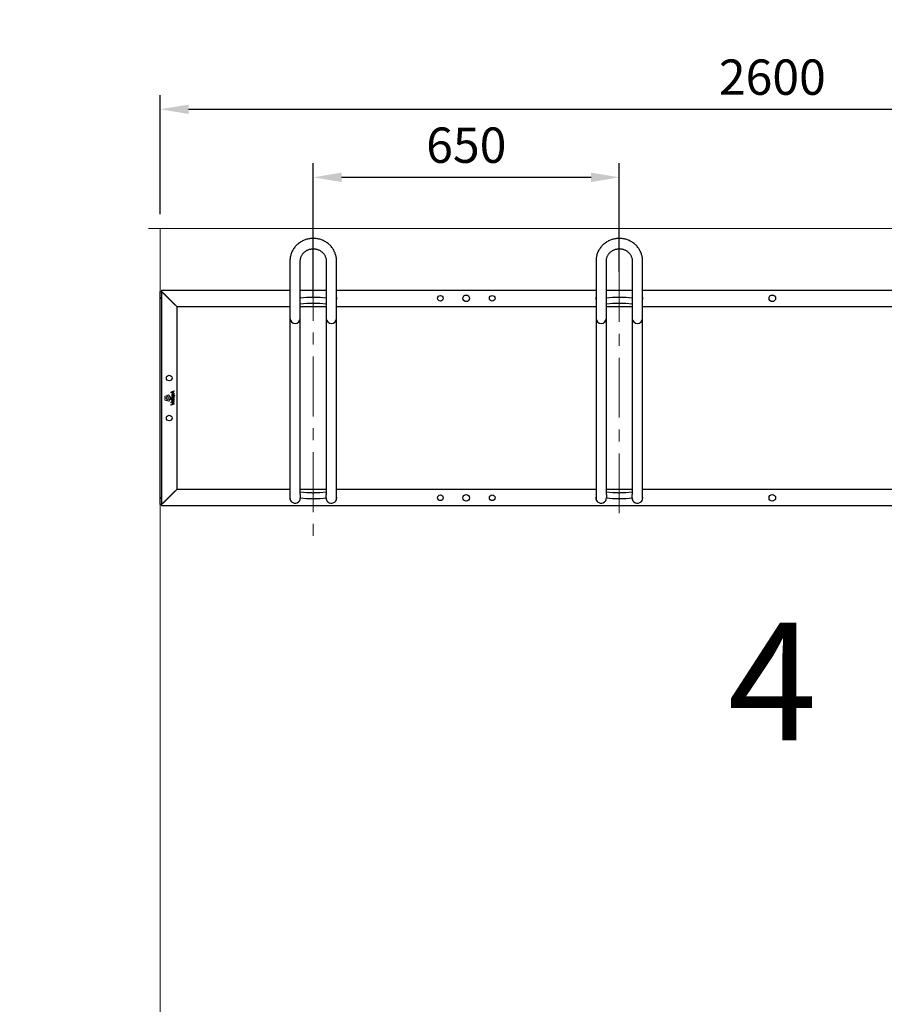
# Model space of a CAD drawing. Units: millimetres. Extents: x -100989 to 17128, y -24790 to 18588.
# Drawn here: x -95146 to -93310, y -7786 to -5694 of the extents above; entities that cross this region are included whole.
import ezdxf

# ---------------------------------------------------------------- set-up
doc = ezdxf.new("R2010")
doc.units = ezdxf.units.MM
doc.header["$LTSCALE"] = 20
doc.header["$PDSIZE"] = -1
doc.linetypes.add('CENTER', pattern=[10.16, 6.35, -1.27, 1.27, -1.27])
doc.linetypes.add('CENTER2', pattern=[28.575, 19.05, -3.175, 3.175, -3.175])
doc.layers.get('0').update_dxf_attribs({"color": 4})
for name, color, linetype, lineweight in [('HARTLIJNEN', 2, 'CENTER', 15), ('VelopA- Freespace', 1, 'CENTER2', 15), ('VELOPA- guide line', 2, 'Continuous', 9), ('VELOPA- QTY', 2, 'Continuous', 25), ('VELOPA-DIM', 2, 'Continuous', 18), ('VELOPA-FIG10', 2, 'Continuous', 9), ('VELOPA-FIG25', 4, 'Continuous', 25)]:
    doc.layers.add(name, color=color, linetype=linetype, lineweight=lineweight)
doc.styles.add('2-5TXT', font='arial.ttf')
doc.dimstyles.new('VELOPA 30', dxfattribs={"dimscale": 30, "dimtxt": 2.5, "dimasz": 2, "dimexe": 1, "dimexo": 1, "dimgap": 1, "dimtad": 1, "dimdec": 0, "dimdsep": 46, "dimtxsty": '2-5TXT', "dimcen": 8, "dimadec": 1, "dimazin": 0, "dimtfac": 1, "dimtdec": 0, "dimtmove": 0, "dimatfit": 3, "dimfxl": 1, "dimtolj": 1, "dimtzin": 0, "dimarcsym": 0})

# ---------------------------------------------------------------- blocks, each defined once
blk = doc.blocks.new('*D46')
at = {"layer": 'DEFPOINTS', "color": 0, "linetype": 'ByBlock', "transparency": 16777216}
for p in [(-93872.6, -6029.3), (-93872.6, -6260.4), (-94522.6, -6315.9)]:
    blk.add_point(p, dxfattribs=at)
at = {"layer": 'HARTLIJNEN', "color": 0, "linetype": 'ByBlock', "lineweight": -2, "transparency": 16777216}
for p, q in [((-94522.6, -6285.9), (-94522.6, -5999.3)), ((-93872.6, -6230.4), (-93872.6, -5999.3)), ((-94462.6, -6029.3), (-93932.6, -6029.3))]:
    blk.add_line(p, q, dxfattribs=at)
at = {"layer": 'HARTLIJNEN', "color": 0, "linetype": 'ByBlock', "transparency": 16777216}
for points in [[(-94462.6, -6019.3), (-94462.6, -6039.3), (-94522.6, -6029.3)], [(-93932.6, -6019.3), (-93932.6, -6039.3), (-93872.6, -6029.3)]]:
    blk.add_solid(points, dxfattribs=at)
at = {"layer": 'HARTLIJNEN', "color": 0, "linetype": 'ByBlock', "transparency": 16777216, "insert": (-94197.6, -5961), "char_height": 75, "attachment_point": 5, "style": '2-5TXT'}
blk.add_mtext('\\A1;650', dxfattribs=at)
blk = doc.blocks.new('VelopA Variant-3 600-4 pl Top')
at = {"layer": 'VELOPA-FIG10'}
for p, q in [((10, 3.8), (10, 1.5)), ((12.6, 5), (10.4, 4.3)), ((10.4, 1), (12.6, 0.3)), ((14.5, 2.9), (13.2, 4.8)), ((13.2, 0.4), (14.5, 2.3)), ((15, 5.4), (15, 3.1)), ((17.6, 6.6), (15.4, 5.9)), ((15.4, 2.6), (17.6, 1.9)), ((19.6, 4.6), (18.2, 6.4)), ((18.2, 2.1), (19.6, 4)), ((18.2, 1.1), (18.2, -1.2)), ((20.7, 2.4), (18.5, 1.6)), ((22.7, 0.3), (21.3, 2.2)), ((22.8, 12.7), (22.8, 11.4)), ((29.2, 15.2), (22.9, 12.9)), ((22.9, 11.2), (29.2, 9)), ((24.4, 5.1), (24.4, 4.3)), ((24.6, 5.3), (24.6, 5.3)), ((24.6, 4.1), (31.1, 4.1)), ((25.3, 11.7), (27, 11)), ((27, 11), (27, 13)), ((27, 5.4), (28.5, 5.4)), ((28.1, 13.3), (29.4, 13.8)), ((28.1, 10.7), (28.1, 13.3)), ((29.4, 10.3), (28.1, 10.7)), ((29.5, 14), (29.5, 15)), ((29.5, 9.2), (29.5, 10.1)), ((31.1, 5.4), (29.6, 5.4)), ((31.3, 4.3), (31.3, 5.2)), ((10, -1.5), (10, -3.8)), ((12.6, -0.3), (10.4, -1)), ((10.4, -4.3), (12.6, -5.1)), ((14.5, -2.4), (13.2, -0.5)), ((13.2, -4.9), (14.5, -3)), ((15, -3.2), (15, -5.5)), ((17.6, -1.9), (15.4, -2.7)), ((15.4, -6), (17.6, -6.7)), ((19.6, -4), (18.2, -2.1)), ((18.2, -6.5), (19.6, -4.6)), ((18.5, -1.7), (20.7, -2.4)), ((21.3, -2.2), (22.7, -0.3)), ((22.8, -2.9), (22.8, -3.8)), ((22.8, -9.3), (22.8, -10.2)), ((22.8, -14), (22.8, -15)), ((22.9, -10.4), (26.5, -11.7)), ((26.6, -12.5), (22.9, -13.8)), ((29.3, -2.7), (23, -2.7)), ((23, -4), (29.3, -4)), ((29.4, -11.3), (23.1, -9.1)), ((23.1, -15.2), (29.4, -13)), ((26.3, -8.1), (26.3, -6.2)), ((26.3, -8.1), (26.3, -8.1)), ((27, -4.9), (26.6, -4.9)), ((27.2, -8.1), (27.2, -5.1)), ((27.2, -8.1), (27.2, -8.1)), ((29.1, -5.1), (28.5, -5.2)), ((29.5, -3.8), (29.5, -2.9)), ((29.5, -12.8), (29.5, -11.5))]:
    blk.add_line(p, q, dxfattribs=at)
for points, knots in [([(10.4, 4.3), (10.3, 4.3), (10.2, 4.2), (10.1, 4.1), (10, 3.9), (10, 3.8), (10, 3.8)], [0, 0, 0, 0, 0.282045, 0.55817, 0.776486, 1, 1, 1, 1]), ([(10, 1.5), (10, 1.4), (10, 1.3), (10.1, 1.1), (10.2, 1), (10.3, 1), (10.4, 1)], [0, 0, 0, 0, 0.282937, 0.559021, 0.776949, 1, 1, 1, 1]), ([(13.2, 4.8), (13.1, 4.9), (13, 5), (12.9, 5), (12.7, 5), (12.6, 5), (12.6, 5)], [0, 0, 0, 0, 0.282869, 0.559084, 0.777054, 1, 1, 1, 1]), ([(12.6, 0.3), (12.6, 0.2), (12.8, 0.2), (12.9, 0.3), (13.1, 0.3), (13.1, 0.4), (13.2, 0.4)], [0, 0, 0, 0, 0.281966, 0.558169, 0.77656, 1, 1, 1, 1]), ([(14.5, 2.3), (14.6, 2.4), (14.6, 2.5), (14.6, 2.7), (14.6, 2.8), (14.5, 2.9), (14.5, 2.9)], [0, 0, 0, 0, 0.282303, 0.558341, 0.776518, 1, 1, 1, 1]), ([(15.4, 5.9), (15.4, 5.9), (15.2, 5.9), (15.1, 5.7), (15.1, 5.6), (15, 5.5), (15, 5.4)], [0, 0, 0, 0, 0.282261, 0.55846, 0.776684, 1, 1, 1, 1]), ([(15, 3.1), (15.1, 3), (15.1, 2.9), (15.2, 2.8), (15.3, 2.7), (15.4, 2.6), (15.4, 2.6)], [0, 0, 0, 0, 0.2825456, 0.5588697, 0.7769765, 1, 1, 1, 1]), ([(18.2, 6.4), (18.2, 6.5), (18.1, 6.6), (17.9, 6.7), (17.8, 6.7), (17.7, 6.7), (17.6, 6.6)], [0, 0, 0, 0, 0.282827, 0.558938, 0.776926, 1, 1, 1, 1]), ([(17.6, 1.9), (17.7, 1.9), (17.8, 1.8), (18, 1.9), (18.1, 2), (18.2, 2), (18.2, 2.1)], [0, 0, 0, 0, 0.2823701, 0.558445, 0.7766116, 1, 1, 1, 1]), ([(18.5, 1.6), (18.5, 1.6), (18.4, 1.6), (18.2, 1.4), (18.2, 1.3), (18.2, 1.2), (18.2, 1.1)], [0, 0, 0, 0, 0.282048, 0.557829, 0.776086, 1, 1, 1, 1]), ([(19.6, 4), (19.6, 4), (19.7, 4.1), (19.7, 4.3), (19.6, 4.5), (19.6, 4.5), (19.6, 4.6)], [0, 0, 0, 0, 0.283107, 0.55951, 0.777395, 1, 1, 1, 1]), ([(21.3, 2.2), (21.3, 2.2), (21.2, 2.3), (21, 2.4), (20.9, 2.4), (20.8, 2.4), (20.7, 2.4)], [0, 0, 0, 0, 0.282661, 0.558552, 0.776545, 1, 1, 1, 1]), ([(22.7, -0.3), (22.7, -0.3), (22.8, -0.2), (22.8, 0), (22.8, 0.2), (22.7, 0.2), (22.7, 0.3)], [0, 0, 0, 0, 0.282107, 0.558061, 0.776311, 1, 1, 1, 1]), ([(22.9, 12.9), (22.9, 12.9), (22.9, 12.8), (22.8, 12.8), (22.8, 12.7), (22.8, 12.7), (22.8, 12.7)], [0, 0, 0, 0, 0.282452, 0.558308, 0.776545, 1, 1, 1, 1]), ([(22.8, 11.4), (22.8, 11.4), (22.8, 11.4), (22.8, 11.3), (22.9, 11.3), (22.9, 11.3), (22.9, 11.2)], [0, 0, 0, 0, 0.281426, 0.55819, 0.776764, 1, 1, 1, 1]), ([(25.2, 12.3), (25, 12.3), (24.7, 12.1), (24.4, 12), (24.2, 12)], [0, 0, 0, 0, 0.584457, 1, 1, 1, 1]), ([(24.2, 12), (24.4, 11.9), (24.8, 11.8), (25.1, 11.7), (25.3, 11.7)], [0, 0, 0, 0, 0.541554, 1, 1, 1, 1]), ([(26.7, 8.8), (26.4, 8.7), (25.9, 8.7), (25.3, 8.5), (24.7, 8.2), (24.3, 7.6), (24.3, 7.1), (24.3, 6.9)], [0, 0, 0, 0, 0.22903, 0.424562, 0.596584, 0.789421, 1, 1, 1, 1]), ([(24.3, 6.9), (24.3, 6.7), (24.3, 6.3), (24.5, 5.8), (24.9, 5.5), (25.1, 5.3), (25.2, 5.3)], [0, 0, 0, 0, 0.295597, 0.567977, 0.779432, 1, 1, 1, 1]), ([(29.6, 0.6), (29.6, 0.9), (29.5, 1.6), (28.9, 2.5), (28, 3.1), (26.9, 3.3), (25.8, 3.1), (25, 2.7), (24.5, 2.1), (24.3, 1.5), (24.3, 1.1), (24.3, 0.8)], [0, 0, 0, 0, 0.131165, 0.253257, 0.378032, 0.515959, 0.650992, 0.763707, 0.835914, 0.912884, 1, 1, 1, 1]), ([(24.3, 0.8), (24.3, 0.4), (24.4, -0.3), (25, -1.1), (25.9, -1.7), (26.9, -1.8), (27.8, -1.8), (28.5, -1.6), (29, -1.2), (29.4, -0.7), (29.6, -0.1), (29.6, 0.3), (29.6, 0.6)], [0, 0, 0, 0, 0.130674, 0.252174, 0.376164, 0.513141, 0.60855, 0.690204, 0.763167, 0.834396, 0.911332, 1, 1, 1, 1]), ([(24.6, 5.3), (24.6, 5.3), (24.5, 5.3), (24.5, 5.2), (24.4, 5.2)], [0, 0, 0, 0, 0.5542018, 1, 1, 1, 1]), ([(24.4, 5.2), (24.4, 5.2), (24.4, 5.2), (24.4, 5.1), (24.4, 5.1)], [0, 0, 0, 0, 0.5542626, 1, 1, 1, 1]), ([(24.4, 4.3), (24.4, 4.2), (24.4, 4.2), (24.5, 4.1), (24.5, 4.1), (24.6, 4.1), (24.6, 4.1)], [0, 0, 0, 0, 0.284183, 0.558895, 0.775867, 1, 1, 1, 1]), ([(25.2, 5.2), (25.2, 5.2), (25.2, 5.2), (25.2, 5.2), (25.2, 5.2), (25.2, 5.2), (25.2, 5.2), (25.2, 5.2), (25, 5.3), (24.8, 5.3), (24.6, 5.3)], [0, 0, 0, 0, 0.000028, 0.000069, 0.000162, 0.000417, 0.001163, 0.004252, 0.063553, 1, 1, 1, 1]), ([(27, 13), (26.7, 12.9), (26.1, 12.7), (25.5, 12.5), (25.3, 12.4), (25.2, 12.3)], [0, 0, 0, 0, 0.564806, 0.862697, 1, 1, 1, 1]), ([(25.2, 12.3), (25.2, 12.3), (25.2, 12.3), (25.2, 12.3), (25.2, 12.3)], [0, 0, 0, 0, 0.567752, 1, 1, 1, 1]), ([(25.2, 5.3), (25.2, 5.3), (25.2, 5.3), (25.2, 5.2), (25.2, 5.2), (25.2, 5.2), (25.2, 5.2), (25.2, 5.2)], [0, 0, 0, 0, 0.474099, 0.767409, 0.869469, 0.945348, 1, 1, 1, 1]), ([(26.8, 7.4), (26.6, 7.4), (26.3, 7.4), (25.9, 7.2), (25.6, 7.1), (25.5, 6.9), (25.4, 6.8), (25.4, 6.6), (25.4, 6.5), (25.4, 6.5)], [0, 0, 0, 0, 0.304584, 0.522574, 0.650297, 0.752601, 0.853369, 0.936968, 1, 1, 1, 1]), ([(25.4, 6.5), (25.4, 6.4), (25.4, 6.2), (25.5, 5.9), (25.9, 5.6), (26.4, 5.4), (26.8, 5.4), (27, 5.4)], [0, 0, 0, 0, 0.116379, 0.227814, 0.460172, 0.720898, 1, 1, 1, 1]), ([(28.5, 0.7), (28.5, 0.9), (28.4, 1.2), (28.1, 1.6), (27.5, 1.8), (26.9, 1.9), (26.3, 1.8), (25.8, 1.6), (25.6, 1.4), (25.4, 1.1), (25.4, 0.8), (25.4, 0.7)], [0, 0, 0, 0, 0.113285, 0.223687, 0.349514, 0.501722, 0.656837, 0.777828, 0.848562, 0.920053, 1, 1, 1, 1]), ([(25.4, 0.7), (25.4, 0.6), (25.4, 0.3), (25.7, -0.1), (26, -0.3), (26.4, -0.4), (27, -0.5), (27.6, -0.4), (28, -0.2), (28.3, 0.1), (28.5, 0.4), (28.5, 0.6), (28.5, 0.7)], [0, 0, 0, 0, 0.095794, 0.200474, 0.280439, 0.374633, 0.489652, 0.649844, 0.774329, 0.846571, 0.91912, 1, 1, 1, 1]), ([(29.6, 6), (29.6, 6.3), (29.5, 6.9), (29.2, 7.7), (28.6, 8.3), (27.7, 8.7), (27, 8.7), (26.7, 8.8)], [0, 0, 0, 0, 0.198098, 0.373533, 0.541634, 0.752831, 1, 1, 1, 1]), ([(28.6, 6.1), (28.6, 6.2), (28.5, 6.4), (28.4, 6.8), (28.2, 7), (27.8, 7.2), (27.3, 7.3), (27, 7.4), (26.8, 7.4)], [0, 0, 0, 0, 0.137617, 0.281655, 0.439997, 0.587833, 0.770131, 1, 1, 1, 1]), ([(28.5, 5.4), (28.5, 5.5), (28.6, 5.7), (28.6, 6), (28.6, 6.1)], [0, 0, 0, 0, 0.537452, 1, 1, 1, 1]), ([(29.4, 15.2), (29.4, 15.2), (29.4, 15.2), (29.3, 15.2), (29.3, 15.2), (29.2, 15.2)], [0, 0, 0, 0, 0.283371, 0.561392, 1, 1, 1, 1]), ([(29.2, 9), (29.3, 9), (29.3, 8.9), (29.4, 8.9), (29.4, 9), (29.4, 9)], [0, 0, 0, 0, 0.282756, 0.560814, 1, 1, 1, 1]), ([(29.5, 15), (29.5, 15), (29.5, 15.1), (29.5, 15.1), (29.5, 15.2), (29.4, 15.2)], [0, 0, 0, 0, 0.282765, 0.56114, 1, 1, 1, 1]), ([(29.4, 13.8), (29.4, 13.8), (29.4, 13.8), (29.5, 13.9), (29.5, 13.9), (29.5, 14), (29.5, 14)], [0, 0, 0, 0, 0.280908, 0.556939, 0.775579, 1, 1, 1, 1]), ([(29.5, 10.1), (29.5, 10.1), (29.5, 10.1), (29.5, 10.2), (29.4, 10.2), (29.4, 10.3), (29.4, 10.3)], [0, 0, 0, 0, 0.282868, 0.559747, 0.777935, 1, 1, 1, 1]), ([(29.4, 9), (29.4, 9), (29.5, 9), (29.5, 9.1), (29.5, 9.1), (29.5, 9.2)], [0, 0, 0, 0, 0.282167, 0.561469, 1, 1, 1, 1]), ([(29.6, 5.4), (29.6, 5.5), (29.6, 5.7), (29.6, 5.9), (29.6, 6)], [0, 0, 0, 0, 0.5253889, 1, 1, 1, 1]), ([(31.3, 5.2), (31.3, 5.2), (31.3, 5.3), (31.3, 5.3), (31.2, 5.4), (31.1, 5.4), (31.1, 5.4)], [0, 0, 0, 0, 0.283, 0.557397, 0.774889, 1, 1, 1, 1]), ([(31.1, 4.1), (31.1, 4.1), (31.2, 4.1), (31.3, 4.1), (31.3, 4.2), (31.3, 4.2), (31.3, 4.3)], [0, 0, 0, 0, 0.283325, 0.557855, 0.775192, 1, 1, 1, 1]), ([(10.4, -1), (10.3, -1), (10.2, -1.1), (10.1, -1.2), (10, -1.4), (10, -1.5), (10, -1.5)], [0, 0, 0, 0, 0.282019, 0.55796, 0.776212, 1, 1, 1, 1]), ([(10, -3.8), (10, -3.9), (10, -4), (10.1, -4.2), (10.2, -4.3), (10.3, -4.3), (10.4, -4.3)], [0, 0, 0, 0, 0.282253, 0.558371, 0.776624, 1, 1, 1, 1]), ([(13.2, -0.5), (13.1, -0.4), (13, -0.4), (12.9, -0.3), (12.7, -0.3), (12.6, -0.3), (12.6, -0.3)], [0, 0, 0, 0, 0.282429, 0.558835, 0.777104, 1, 1, 1, 1]), ([(12.6, -5.1), (12.6, -5.1), (12.8, -5.1), (12.9, -5), (13.1, -5), (13.1, -4.9), (13.2, -4.9)], [0, 0, 0, 0, 0.281928, 0.558075, 0.776391, 1, 1, 1, 1]), ([(14.5, -3), (14.6, -2.9), (14.6, -2.8), (14.6, -2.6), (14.6, -2.5), (14.5, -2.4), (14.5, -2.4)], [0, 0, 0, 0, 0.28284, 0.5587962, 0.7767128, 1, 1, 1, 1]), ([(15.4, -2.7), (15.4, -2.7), (15.2, -2.7), (15.1, -2.9), (15.1, -3), (15, -3.1), (15, -3.2)], [0, 0, 0, 0, 0.282243, 0.558429, 0.776668, 1, 1, 1, 1]), ([(15, -5.5), (15.1, -5.5), (15.1, -5.7), (15.2, -5.8), (15.3, -5.9), (15.4, -6), (15.4, -6)], [0, 0, 0, 0, 0.282541, 0.558935, 0.777051, 1, 1, 1, 1]), ([(18.2, -2.1), (18.2, -2.1), (18.1, -2), (17.9, -1.9), (17.8, -1.9), (17.7, -1.9), (17.6, -1.9)], [0, 0, 0, 0, 0.2826727, 0.5589299, 0.7769679, 1, 1, 1, 1]), ([(17.6, -6.7), (17.7, -6.7), (17.8, -6.7), (18, -6.7), (18.1, -6.6), (18.2, -6.5), (18.2, -6.5)], [0, 0, 0, 0, 0.282244, 0.558224, 0.776412, 1, 1, 1, 1]), ([(18.2, -1.2), (18.2, -1.2), (18.2, -1.4), (18.3, -1.5), (18.4, -1.6), (18.5, -1.7), (18.5, -1.7)], [0, 0, 0, 0, 0.282069, 0.558, 0.77626, 1, 1, 1, 1]), ([(19.6, -4.6), (19.6, -4.6), (19.7, -4.5), (19.7, -4.3), (19.6, -4.1), (19.6, -4), (19.6, -4)], [0, 0, 0, 0, 0.282394, 0.558573, 0.776738, 1, 1, 1, 1]), ([(20.7, -2.4), (20.8, -2.4), (20.9, -2.4), (21.1, -2.4), (21.2, -2.3), (21.3, -2.2), (21.3, -2.2)], [0, 0, 0, 0, 0.2826992, 0.5586864, 0.7766988, 1, 1, 1, 1]), ([(23, -2.7), (23, -2.7), (22.9, -2.7), (22.9, -2.7), (22.8, -2.8), (22.8, -2.9), (22.8, -2.9)], [0, 0, 0, 0, 0.284075, 0.557791, 0.774636, 1, 1, 1, 1]), ([(22.8, -3.8), (22.8, -3.8), (22.8, -3.9), (22.9, -3.9), (22.9, -4), (23, -4), (23, -4)], [0, 0, 0, 0, 0.283421, 0.557583, 0.774698, 1, 1, 1, 1]), ([(22.9, -9.1), (22.9, -9.1), (22.8, -9.2), (22.8, -9.2), (22.8, -9.3), (22.8, -9.3)], [0, 0, 0, 0, 0.281173, 0.55871, 1, 1, 1, 1]), ([(22.8, -10.2), (22.8, -10.2), (22.8, -10.3), (22.8, -10.3), (22.9, -10.4), (22.9, -10.4), (22.9, -10.4)], [0, 0, 0, 0, 0.283431, 0.560225, 0.778072, 1, 1, 1, 1]), ([(22.9, -13.8), (22.9, -13.8), (22.9, -13.8), (22.8, -13.8), (22.8, -13.9), (22.8, -13.9), (22.8, -14)], [0, 0, 0, 0, 0.282649, 0.557828, 0.775653, 1, 1, 1, 1]), ([(22.8, -15), (22.8, -15), (22.8, -15), (22.8, -15.1), (22.9, -15.1), (22.9, -15.1)], [0, 0, 0, 0, 0.283432, 0.562088, 1, 1, 1, 1]), ([(23.1, -9.1), (23.1, -9.1), (23, -9.1), (23, -9.1), (22.9, -9.1), (22.9, -9.1)], [0, 0, 0, 0, 0.2796168, 0.5581158, 1, 1, 1, 1]), ([(22.9, -15.1), (22.9, -15.2), (22.9, -15.2), (23, -15.2), (23.1, -15.2), (23.1, -15.2)], [0, 0, 0, 0, 0.2832, 0.561329, 1, 1, 1, 1]), ([(26.6, -4.9), (26.4, -4.9), (25.9, -4.9), (25.3, -5.1), (24.8, -5.5), (24.5, -5.9), (24.3, -6.4), (24.3, -6.8), (24.3, -7.1)], [0, 0, 0, 0, 0.16674, 0.394595, 0.520563, 0.656577, 0.811778, 1, 1, 1, 1]), ([(24.3, -7.1), (24.3, -7.3), (24.3, -7.8), (24.7, -8.5), (25.2, -9), (26, -9.4), (26.7, -9.5), (27, -9.5)], [0, 0, 0, 0, 0.188526, 0.362489, 0.534901, 0.752246, 1, 1, 1, 1]), ([(25.5, -6.5), (25.4, -6.6), (25.3, -6.8), (25.2, -7), (25.2, -7.1)], [0, 0, 0, 0, 0.536685, 1, 1, 1, 1]), ([(25.2, -7.1), (25.3, -7.2), (25.3, -7.5), (25.6, -7.8), (25.9, -8), (26.1, -8.1), (26.3, -8.1)], [0, 0, 0, 0, 0.270846, 0.530781, 0.751354, 1, 1, 1, 1]), ([(26.2, -6.2), (26.1, -6.2), (25.8, -6.2), (25.6, -6.4), (25.5, -6.5)], [0, 0, 0, 0, 0.5913396, 1, 1, 1, 1]), ([(26.3, -6.2), (26.3, -6.2), (26.2, -6.2), (26.2, -6.2), (26.2, -6.2)], [0, 0, 0, 0, 0.5601, 1, 1, 1, 1]), ([(26.5, -11.7), (26.8, -11.8), (27.3, -11.9), (27.8, -12), (28, -12.1)], [0, 0, 0, 0, 0.575221, 1, 1, 1, 1]), ([(28, -12.1), (27.7, -12.2), (27.3, -12.3), (26.8, -12.5), (26.6, -12.5)], [0, 0, 0, 0, 0.585811, 1, 1, 1, 1]), ([(27.2, -5.1), (27.2, -5.1), (27.2, -5.1), (27.1, -5), (27, -4.9), (27, -4.9), (27, -4.9)], [0, 0, 0, 0, 0.282969, 0.557112, 0.774471, 1, 1, 1, 1]), ([(27, -9.5), (27.3, -9.5), (27.8, -9.4), (28.6, -9.2), (29.2, -8.7), (29.6, -7.9), (29.6, -7.3), (29.6, -6.9)], [0, 0, 0, 0, 0.213307, 0.393991, 0.558527, 0.760199, 1, 1, 1, 1]), ([(28.2, -7.8), (28.2, -7.8), (28, -8), (27.7, -8.1), (27.4, -8.1), (27.2, -8.1)], [0, 0, 0, 0, 0.246353, 0.512443, 1, 1, 1, 1]), ([(28, -12.1), (28, -12.1), (28, -12.1), (28, -12.1), (28, -12.1), (28, -12.1), (28, -12.1)], [0, 0, 0, 0, 0.405154, 0.698753, 0.869582, 1, 1, 1, 1]), ([(28.6, -6.7), (28.6, -7), (28.6, -7.3), (28.3, -7.7), (28.2, -7.8)], [0, 0, 0, 0, 0.60717, 1, 1, 1, 1]), ([(28.5, -5.2), (28.5, -5.2), (28.4, -5.2), (28.4, -5.3), (28.4, -5.3)], [0, 0, 0, 0, 0.555447, 1, 1, 1, 1]), ([(28.4, -5.3), (28.4, -5.3), (28.3, -5.4), (28.4, -5.4), (28.4, -5.5)], [0, 0, 0, 0, 0.557087, 1, 1, 1, 1]), ([(28.4, -5.5), (28.4, -5.7), (28.6, -6.1), (28.6, -6.5), (28.6, -6.7)], [0, 0, 0, 0, 0.5643317, 1, 1, 1, 1]), ([(29.3, -5.3), (29.3, -5.2), (29.3, -5.2), (29.2, -5.1), (29.2, -5.1), (29.1, -5.1), (29.1, -5.1)], [0, 0, 0, 0, 0.282584, 0.558385, 0.776554, 1, 1, 1, 1]), ([(29.5, -2.9), (29.5, -2.9), (29.5, -2.8), (29.4, -2.7), (29.4, -2.7), (29.3, -2.7), (29.3, -2.7)], [0, 0, 0, 0, 0.28439, 0.558772, 0.775733, 1, 1, 1, 1]), ([(29.3, -4), (29.3, -4), (29.4, -4), (29.5, -3.9), (29.5, -3.9), (29.5, -3.8), (29.5, -3.8)], [0, 0, 0, 0, 0.282894, 0.557536, 0.775078, 1, 1, 1, 1]), ([(29.6, -6.9), (29.6, -6.6), (29.6, -6), (29.4, -5.5), (29.3, -5.3)], [0, 0, 0, 0, 0.566595, 1, 1, 1, 1]), ([(29.5, -11.5), (29.5, -11.5), (29.5, -11.5), (29.5, -11.4), (29.4, -11.3), (29.4, -11.3), (29.4, -11.3)], [0, 0, 0, 0, 0.283226, 0.559429, 0.777136, 1, 1, 1, 1]), ([(29.4, -13), (29.4, -13), (29.4, -12.9), (29.5, -12.9), (29.5, -12.8), (29.5, -12.8), (29.5, -12.8)], [0, 0, 0, 0, 0.281766, 0.557761, 0.776049, 1, 1, 1, 1])]:
    blk.add_open_spline(points, degree=3, knots=knots, dxfattribs=at)
at = {"layer": 'VELOPA-FIG25'}
for p, q in [((275.5, 291.2), (275.5, -212.7)), ((297.5, -205), (297.5, 291.2)), ((352.5, 291.2), (352.5, -205)), ((374.5, -212.7), (374.5, 291.2)), ((925.5, 291.2), (925.5, -212.7)), ((947.5, -205), (947.5, 291.2)), ((1002.5, 291.2), (1002.5, -205)), ((1024.5, -212.7), (1024.5, 291.2)), ((0, 226.4), (3, 226.4)), ((0, -226.4), (0, 226.4)), ((3, 229.4), (275.5, 229.4)), ((3, 229.4), (3, -229.3)), ((32, 197.4), (3, 226.4)), ((35, 194.3), (6, 223.4)), ((297.5, 229.4), (352.5, 229.4)), ((310.3, 213.2), (297.5, 212.1)), ((352.5, 212.1), (339.7, 213.2)), ((374.5, 229.4), (925.5, 229.4)), ((947.5, 229.4), (1002.5, 229.4)), ((960.3, 213.2), (947.5, 212.1)), ((1002.5, 212.1), (989.7, 213.2)), ((1024.5, 229.4), (1575.5, 229.4)), ((35, 194.3), (35, -194.4)), ((35, 194.3), (275.5, 194.3)), ((297.5, 200.1), (311.4, 201.3)), ((297.5, 194.3), (352.5, 194.3)), ((338.6, 201.3), (352.5, 200.1)), ((374.5, 194.3), (925.5, 194.3)), ((947.5, 200.1), (961.4, 201.3)), ((947.5, 194.3), (1002.5, 194.3)), ((988.6, 201.3), (1002.5, 200.1)), ((1024.5, 194.3), (1575.5, 194.3)), ((3, -226.4), (35, -194.4)), ((6, -223.4), (32, -197.3)), ((275.5, -194.4), (35, -194.4)), ((352.5, -194.4), (297.5, -194.4)), ((311.4, -201.3), (297.5, -200.1)), ((297.5, -205.1), (297.5, -212.1)), ((352.5, -200.1), (338.6, -201.3)), ((352.5, -212.1), (352.5, -205.1)), ((925.5, -194.4), (374.5, -194.4)), ((1002.5, -194.4), (947.5, -194.4)), ((961.4, -201.3), (947.5, -200.1)), ((947.5, -205.1), (947.5, -212.1)), ((1002.5, -200.1), (988.6, -201.3)), ((1002.5, -212.1), (1002.5, -205.1)), ((1575.5, -194.4), (1024.5, -194.4)), ((3, -226.4), (0, -226.4)), ((2597, -229.3), (3, -229.3)), ((297.5, -212.7), (297.5, -212.1)), ((297.5, -212.1), (310.3, -213.2)), ((339.7, -213.2), (352.5, -212.1)), ((352.5, -212.1), (352.5, -212.7)), ((947.5, -212.7), (947.5, -212.1)), ((947.5, -212.1), (960.3, -213.2)), ((989.7, -213.2), (1002.5, -212.1)), ((1002.5, -212.1), (1002.5, -212.7))]:
    blk.add_line(p, q, dxfattribs=at)
at = {"layer": 'VELOPA-FIG25', "flags": 128}
for points in [[(298, 212.1), (297.9, 213.4), (297.5, 215.2)], [(352.5, 215.2), (352.1, 213.4), (352, 212.1)], [(948, 212.1), (947.9, 213.4), (947.5, 215.2)], [(1002.5, 215.2), (1002.1, 213.4), (1002, 212.1)]]:
    blk.add_lwpolyline(points, dxfattribs=at)
at = {"layer": 'VELOPA-FIG25'}
for centre, radius in [((595, 211.8), 6), ((650, 211.8), 7), ((705, 211.8), 6), ((1300, 211.8), 7), ((19, 42.5), 6), ((19, -42.5), 6), ((595, -211.8), 6), ((650, -211.8), 7), ((705, -211.8), 6), ((1300, -211.8), 7)]:
    blk.add_circle(centre, radius, dxfattribs=at)
for centre, radius, start, end in [((0, 214.4), 3, 270, 0), ((286.5, 211.8), 11.5, 163.0426, 196.9574), ((363.5, 211.8), 11.5, 343.0426, 16.9574), ((936.5, 211.8), 11.5, 163.0426, 196.9574), ((1013.5, 211.8), 11.5, 343.0426, 16.9574), ((286.5, 169.5), 11, 180, 0), ((363.5, 169.5), 11, 180, 0), ((936.5, 169.5), 11, 180, 0), ((1013.5, 169.5), 11, 180, 0), ((286.5, -211.8), 11.5, 163.0426, 358.5495), ((363.5, -211.8), 11.5, 181.4505, 16.9574), ((936.5, -211.8), 11.5, 163.0426, 358.5495), ((1013.5, -211.8), 11.5, 181.4505, 16.9574), ((0, -214.4), 3, 0, 90), ((286.4, -212.7), 10.9, 180.0114, 214.482), ((286.6, -212.7), 10.9, 325.5158, 359.9908), ((363.4, -212.7), 10.9, 180.0114, 214.4819), ((363.6, -212.7), 10.9, 325.5158, 359.9908), ((936.4, -212.7), 10.9, 180.0114, 214.4819), ((936.6, -212.7), 10.9, 325.5158, 359.9908), ((1013.4, -212.7), 10.9, 180.0114, 214.482), ((1013.6, -212.7), 10.9, 325.5158, 359.9908)]:
    blk.add_arc(centre, radius, start, end, dxfattribs=at)
for points, knots in [([(374.5, 291.2), (374.5, 292), (374.5, 294), (374.1, 297.3), (373.5, 301.1), (372.5, 304.8), (371.2, 308.4), (369.7, 311.9), (367.8, 315.3), (365.7, 318.5), (363.3, 321.6), (360.7, 324.4), (357.8, 327.1), (354.8, 329.5), (351.5, 331.7), (348.1, 333.6), (344.5, 335.2), (340.8, 336.6), (337, 337.7), (333.1, 338.4), (329.1, 338.9), (325.2, 339.1), (321.2, 338.9), (317.3, 338.5), (313.4, 337.7), (309.5, 336.7), (305.8, 335.3), (302.2, 333.7), (298.8, 331.8), (295.5, 329.6), (292.4, 327.2), (289.5, 324.6), (286.8, 321.7), (284.4, 318.7), (282.3, 315.5), (280.4, 312.1), (278.8, 308.6), (277.5, 305), (276.5, 301.2), (275.9, 297.5), (275.5, 294.1), (275.5, 292), (275.5, 291.2)], [0, 0, 0, 0, 0.0152533, 0.0405759, 0.0659007, 0.0912282, 0.1165629, 0.1419091, 0.1672704, 0.1926501, 0.2180505, 0.2434735, 0.2689199, 0.2943901, 0.3198838, 0.3454002, 0.3709377, 0.3964947, 0.4220691, 0.4476586, 0.4732607, 0.4988728, 0.524492, 0.5501151, 0.5757387, 0.6013596, 0.6269749, 0.6525815, 0.6781763, 0.7037564, 0.729319, 0.7548616, 0.7803822, 0.805879, 0.8313511, 0.8567981, 0.8822207, 0.90762, 0.9329981, 0.9583578, 0.9837028, 1, 1, 1, 1]), ([(1024.5, 291.2), (1024.5, 292), (1024.5, 294), (1024.1, 297.3), (1023.5, 301.1), (1022.5, 304.8), (1021.2, 308.4), (1019.7, 311.9), (1017.8, 315.3), (1015.7, 318.5), (1013.3, 321.6), (1010.7, 324.4), (1007.8, 327.1), (1004.8, 329.5), (1001.5, 331.7), (998.1, 333.6), (994.5, 335.2), (990.8, 336.6), (987, 337.7), (983.1, 338.4), (979.1, 338.9), (975.2, 339.1), (971.2, 338.9), (967.3, 338.5), (963.4, 337.7), (959.5, 336.7), (955.8, 335.3), (952.2, 333.7), (948.8, 331.8), (945.5, 329.6), (942.4, 327.2), (939.5, 324.6), (936.8, 321.7), (934.4, 318.7), (932.3, 315.5), (930.4, 312.1), (928.8, 308.6), (927.5, 305), (926.5, 301.2), (925.9, 297.5), (925.5, 294.1), (925.5, 292), (925.5, 291.2)], [0, 0, 0, 0, 0.015253, 0.040576, 0.065901, 0.091228, 0.116563, 0.141909, 0.16727, 0.19265, 0.218051, 0.243473, 0.26892, 0.29439, 0.319884, 0.3454, 0.370938, 0.396495, 0.422069, 0.447659, 0.473261, 0.498873, 0.524492, 0.550115, 0.575739, 0.60136, 0.626975, 0.652582, 0.678176, 0.703756, 0.729319, 0.754862, 0.780382, 0.805879, 0.831351, 0.856798, 0.882221, 0.90762, 0.932998, 0.958358, 0.983703, 1, 1, 1, 1]), ([(297.5, 291.2), (297.5, 291.6), (297.5, 292.9), (297.8, 295.2), (298.4, 297.9), (299.3, 300.5), (300.5, 303), (302, 305.4), (303.7, 307.7), (305.7, 309.7), (308, 311.5), (310.4, 313.1), (312.9, 314.4), (315.6, 315.5), (318.4, 316.3), (321.3, 316.8), (324.2, 317.1), (327.2, 317), (330, 316.6), (332.9, 316), (335.6, 315.1), (338.3, 313.9), (340.7, 312.4), (343, 310.7), (345.1, 308.8), (347, 306.7), (348.7, 304.5), (350, 302), (351.1, 299.5), (351.9, 296.8), (352.4, 294.2), (352.5, 292.3), (352.5, 291.3), (352.5, 291.2)], [0, 0, 0, 0, 0.015089, 0.049693, 0.084291, 0.118828, 0.153269, 0.187588, 0.221772, 0.255818, 0.28973, 0.32352, 0.357202, 0.390792, 0.424307, 0.457763, 0.491178, 0.524569, 0.557949, 0.591331, 0.624732, 0.658171, 0.691664, 0.725231, 0.758892, 0.792664, 0.826563, 0.8606, 0.894781, 0.929101, 0.963544, 0.99633, 1, 1, 1, 1]), ([(947.5, 291.2), (947.5, 291.6), (947.5, 292.9), (947.8, 295.2), (948.4, 297.9), (949.3, 300.5), (950.5, 303), (952, 305.4), (953.7, 307.7), (955.7, 309.7), (958, 311.5), (960.4, 313.1), (962.9, 314.4), (965.6, 315.5), (968.4, 316.3), (971.3, 316.8), (974.2, 317.1), (977.2, 317), (980, 316.6), (982.9, 316), (985.6, 315.1), (988.3, 313.9), (990.7, 312.4), (993, 310.7), (995.1, 308.8), (997, 306.7), (998.7, 304.5), (1000, 302), (1001.1, 299.5), (1001.9, 296.8), (1002.4, 294.2), (1002.5, 292.3), (1002.5, 291.3), (1002.5, 291.2)], [0, 0, 0, 0, 0.015089, 0.049693, 0.084291, 0.118828, 0.153269, 0.187588, 0.221772, 0.255818, 0.28973, 0.32352, 0.357202, 0.390792, 0.424307, 0.457763, 0.491178, 0.524569, 0.557949, 0.591331, 0.624732, 0.658171, 0.691664, 0.725231, 0.758892, 0.792664, 0.826563, 0.8606, 0.894781, 0.929101, 0.963544, 0.99633, 1, 1, 1, 1]), ([(339.7, 213.2), (339.3, 213.2), (338.3, 213.3), (336.5, 213.4), (334.2, 213.6), (331.8, 213.7), (329.3, 213.7), (326.7, 213.7), (324.1, 213.8), (321.6, 213.7), (319, 213.7), (316.6, 213.6), (314.3, 213.5), (312.2, 213.4), (310.9, 213.3), (310.3, 213.2)], [0, 0, 0, 0, 0.042312, 0.124908, 0.206343, 0.286987, 0.367179, 0.447116, 0.526934, 0.606736, 0.686594, 0.766609, 0.846914, 0.927703, 1, 1, 1, 1]), ([(989.7, 213.2), (989.3, 213.2), (988.3, 213.3), (986.5, 213.4), (984.2, 213.6), (981.8, 213.7), (979.3, 213.7), (976.7, 213.7), (974.1, 213.8), (971.6, 213.7), (969, 213.7), (966.6, 213.6), (964.3, 213.5), (962.2, 213.4), (960.9, 213.3), (960.3, 213.2)], [0, 0, 0, 0, 0.042312, 0.124908, 0.206343, 0.286987, 0.367179, 0.447116, 0.526934, 0.606736, 0.686594, 0.766609, 0.846914, 0.927703, 1, 1, 1, 1]), ([(311.4, 201.3), (311.7, 201.3), (312.5, 201.4), (314.1, 201.5), (316.1, 201.6), (318.3, 201.7), (320.6, 201.7), (323.1, 201.7), (325.5, 201.8), (327.9, 201.7), (330.3, 201.7), (332.6, 201.6), (334.8, 201.5), (336.7, 201.4), (338, 201.3), (338.5, 201.3), (338.6, 201.3)], [0, 0, 0, 0, 0.041776, 0.119, 0.197254, 0.276412, 0.356126, 0.436175, 0.516406, 0.596702, 0.676937, 0.75699, 0.836723, 0.915942, 0.989249, 1, 1, 1, 1]), ([(961.4, 201.3), (961.7, 201.3), (962.5, 201.4), (964.1, 201.5), (966.1, 201.6), (968.3, 201.7), (970.6, 201.7), (973.1, 201.7), (975.5, 201.8), (977.9, 201.7), (980.3, 201.7), (982.6, 201.6), (984.8, 201.5), (986.7, 201.4), (988, 201.3), (988.5, 201.3), (988.6, 201.3)], [0, 0, 0, 0, 0.041776, 0.119, 0.197254, 0.276412, 0.356126, 0.436175, 0.516406, 0.596702, 0.676937, 0.75699, 0.836723, 0.915942, 0.989249, 1, 1, 1, 1]), ([(338.6, -201.3), (338.3, -201.3), (337.5, -201.4), (335.9, -201.5), (333.9, -201.6), (331.7, -201.7), (329.4, -201.7), (326.9, -201.7), (324.5, -201.8), (322.1, -201.7), (319.7, -201.7), (317.4, -201.6), (315.2, -201.5), (313.3, -201.4), (312, -201.3), (311.5, -201.3), (311.4, -201.3)], [0, 0, 0, 0, 0.041776, 0.119, 0.197254, 0.276412, 0.356126, 0.436175, 0.516406, 0.596702, 0.676937, 0.75699, 0.836723, 0.915942, 0.989249, 1, 1, 1, 1]), ([(988.6, -201.3), (988.3, -201.3), (987.5, -201.4), (985.9, -201.5), (983.9, -201.6), (981.7, -201.7), (979.4, -201.7), (976.9, -201.7), (974.5, -201.8), (972.1, -201.7), (969.7, -201.7), (967.4, -201.6), (965.2, -201.5), (963.3, -201.4), (962, -201.3), (961.5, -201.3), (961.4, -201.3)], [0, 0, 0, 0, 0.0417764, 0.1190005, 0.1972541, 0.2764123, 0.3561265, 0.4361752, 0.516406, 0.5967019, 0.6769365, 0.7569896, 0.8367229, 0.9159418, 0.989249, 1, 1, 1, 1]), ([(310.3, -213.2), (310.7, -213.2), (311.7, -213.3), (313.5, -213.4), (315.8, -213.6), (318.2, -213.7), (320.7, -213.7), (323.3, -213.7), (325.9, -213.8), (328.4, -213.7), (331, -213.7), (333.4, -213.6), (335.7, -213.5), (337.8, -213.4), (339.1, -213.3), (339.7, -213.2)], [0, 0, 0, 0, 0.042312, 0.124908, 0.206343, 0.286987, 0.367179, 0.447116, 0.526934, 0.606736, 0.686594, 0.766609, 0.846914, 0.927703, 1, 1, 1, 1]), ([(960.3, -213.2), (960.7, -213.2), (961.7, -213.3), (963.5, -213.4), (965.8, -213.6), (968.2, -213.7), (970.7, -213.7), (973.3, -213.7), (975.9, -213.8), (978.4, -213.7), (981, -213.7), (983.4, -213.6), (985.7, -213.5), (987.8, -213.4), (989.1, -213.3), (989.7, -213.2)], [0, 0, 0, 0, 0.042312, 0.124908, 0.206343, 0.286987, 0.367179, 0.447116, 0.526934, 0.606736, 0.686594, 0.766609, 0.846914, 0.927703, 1, 1, 1, 1])]:
    blk.add_open_spline(points, degree=3, knots=knots, dxfattribs=at)
blk = doc.blocks.new('650-4 places VelopA Variant-3')
at = {"layer": 'VelopA- Freespace', "linetype": 'ByBlock', "ltscale": 0.1}
blk.add_lwpolyline([(0, 0), (2600, 0), (2600, -1925), (0, -1925)], close=True, dxfattribs=at)
at = {"layer": 'VELOPA- guide line', "ltscale": 0.1}
for p, q in [((325, 0), (-25, 0)), ((325, -131), (325, -166))]:
    blk.add_line(p, q, dxfattribs=at)
blk.add_blockref('VelopA Variant-3 600-4 pl Top', (0, -360.3))
at = {"layer": 'VELOPA- QTY', "ltscale": 4, "insert": (1300, -962.5), "char_height": 100, "attachment_point": 5, "style": '2-5TXT'}
blk.add_mtext('\\A1;{\\H2.5x;4}', dxfattribs=at)
blk = doc.blocks.new('*D221')
at = {"layer": 'DEFPOINTS', "color": 0, "ltscale": 0.1, "transparency": 16777216}
for p in [(-92247.6, -5884.8), (-94847.6, -6137.8), (-92247.6, -6137.8)]:
    blk.add_point(p, dxfattribs=at)
at = {"layer": 'VELOPA-DIM', "color": 0, "lineweight": -2, "ltscale": 0.1, "transparency": 16777216}
for p, q in [((-94847.6, -6107.8), (-94847.6, -5854.8)), ((-92247.6, -6107.8), (-92247.6, -5854.8)), ((-94787.6, -5884.8), (-92307.6, -5884.8))]:
    blk.add_line(p, q, dxfattribs=at)
at = {"layer": 'VELOPA-DIM', "color": 0, "ltscale": 0.1, "transparency": 16777216}
for points in [[(-94787.6, -5874.8), (-94787.6, -5894.8), (-94847.6, -5884.8)], [(-92307.6, -5874.8), (-92307.6, -5894.8), (-92247.6, -5884.8)]]:
    blk.add_solid(points, dxfattribs=at)
at = {"layer": 'VELOPA-DIM', "color": 0, "ltscale": 0.1, "transparency": 16777216, "insert": (-93547.6, -5816.5), "char_height": 75, "attachment_point": 5, "style": '2-5TXT'}
blk.add_mtext('\\A1;2600', dxfattribs=at)
blk = doc.blocks.new('*D233')
at = {"layer": 'DEFPOINTS', "color": 0, "ltscale": 0.1, "transparency": 16777216}
for p in [(-99193.8, 12450.6), (-99611.1, 10750.6), (-99193.8, 10750.6), (-86717.7, -17419.1), (-86717.7, -18368.4), (-89217.7, -18747.2)]:
    blk.add_point(p, dxfattribs=at)
at = {"layer": 'VELOPA-DIM', "color": 0, "lineweight": -2, "ltscale": 0.1, "transparency": 16777216}
for p, q in [((-99223.8, 12450.6), (-99641.1, 12450.6)), ((-99611.1, 12390.6), (-99611.1, 10810.6)), ((-99223.8, 10750.6), (-99641.1, 10750.6)), ((-89217.7, -18717.2), (-89217.7, -17389.1)), ((-86717.7, -18338.4), (-86717.7, -17389.1)), ((-89157.7, -17419.1), (-86777.7, -17419.1))]:
    blk.add_line(p, q, dxfattribs=at)
at = {"layer": 'VELOPA-DIM', "color": 0, "ltscale": 0.1, "transparency": 16777216}
for points in [[(-99621.1, 12390.6), (-99601.1, 12390.6), (-99611.1, 12450.6)], [(-99621.1, 10810.6), (-99601.1, 10810.6), (-99611.1, 10750.6)], [(-89157.7, -17409.1), (-89157.7, -17429.1), (-89217.7, -17419.1)], [(-86777.7, -17409.1), (-86777.7, -17429.1), (-86717.7, -17419.1)]]:
    blk.add_solid(points, dxfattribs=at)
at = {"layer": 'VELOPA-DIM', "color": 0, "ltscale": 0.1, "transparency": 16777216, "insert": (-99679.4, 11600.6), "char_height": 75, "attachment_point": 5, "rotation": 90, "style": '2-5TXT'}
blk.add_mtext('\\A1;1700', dxfattribs=at)
at = {"layer": 'VELOPA-DIM', "color": 0, "ltscale": 0.1, "transparency": 16777216, "insert": (-87967.7, -17350.8), "char_height": 75, "attachment_point": 5, "style": '2-5TXT'}
blk.add_mtext('\\A1;2500', dxfattribs=at)

msp = doc.modelspace()

# ---------------------------------------------------------------- linework, layer by layer
at = {"layer": 'HARTLIJNEN'}
for p, q in [((-94522.63, -6206.82), (-94522.63, -6813.06)), ((-93872.63, -6209.59), (-93872.63, -6761.73))]:
    msp.add_line(p, q, dxfattribs=at)

# ---------------------------------------------------------------- block references
at = {"layer": 'VELOPA- guide line'}
msp.add_blockref('650-4 places VelopA Variant-3', (-94847.63, -6137.82), dxfattribs=at)

# ---------------------------------------------------------------- dimensions: what is measured, and where the dimension line sits
at = {"layer": 'HARTLIJNEN', "linetype": 'ByBlock'}
dim = msp.add_linear_dim(base=(-93872.63, -6029.3), p1=(-94522.63, -6315.85), p2=(-93872.63, -6260.36), dimstyle='VELOPA 30', dxfattribs=at)
dim.commit()
dim.dimension.update_dxf_attribs({"geometry": '*D46', "text_midpoint": (-94197.63, -5961.01)})
at = {"layer": 'VELOPA-DIM', "ltscale": 0.1}
dim = msp.add_linear_dim(base=(-99611.13, 10750.63), p1=(-99193.81, 12450.63), p2=(-99193.81, 10750.63), angle=90, dimstyle='VELOPA 30', dxfattribs=at)
dim.commit()
dim.dimension.update_dxf_attribs({"geometry": '*D233', "text_midpoint": (-99679.42, 11600.63)})
for base, p1, p2, picture, middle in [((-86717.68, -17419.13), (-89217.66, -18747.22), (-86717.68, -18368.43), '*D233', (-87967.67, -17350.84)), ((-92247.63, -5884.76), (-94847.63, -6137.82), (-92247.63, -6137.82), '*D221', (-93547.63, -5816.47))]:
    dim = msp.add_linear_dim(base=base, p1=p1, p2=p2, dimstyle='VELOPA 30', dxfattribs=at)
    dim.commit()
    dim.dimension.update_dxf_attribs({"geometry": picture, "text_midpoint": middle})

doc.saveas('drawing.dxf')
